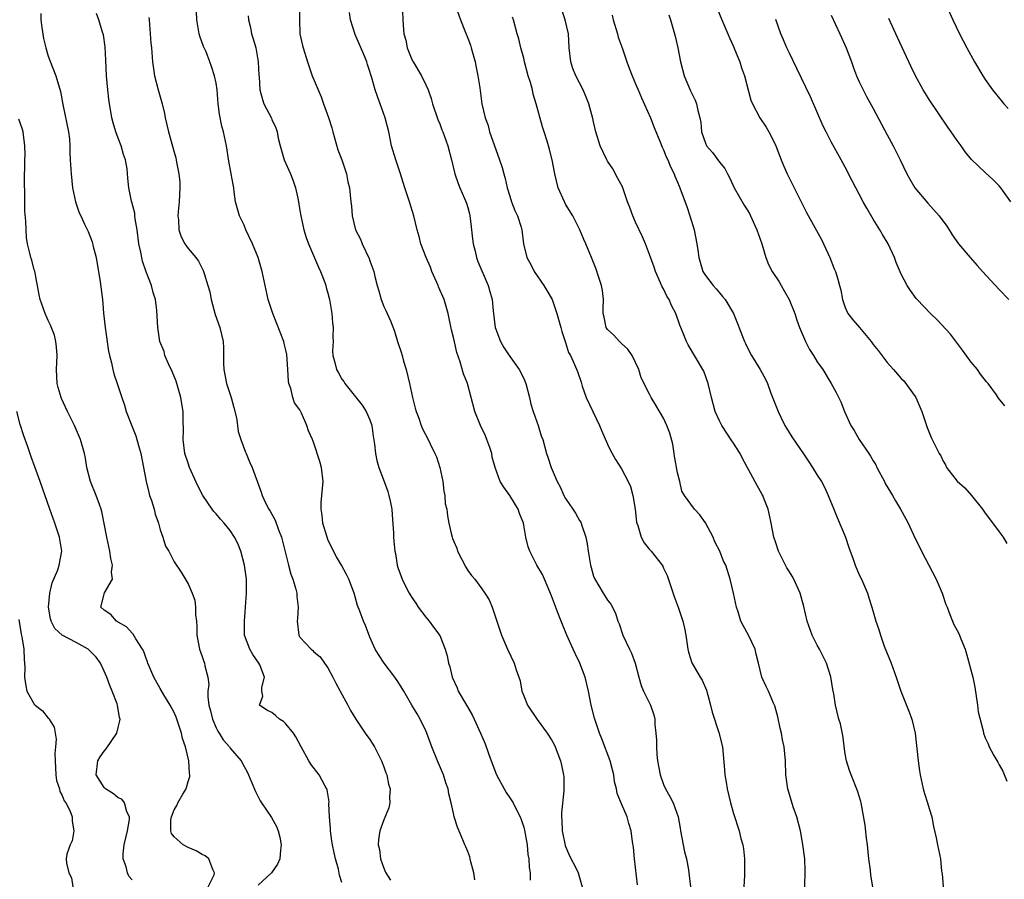
# Model space of a CAD drawing. Units: inches. Extents: x 2526000 to 2529000, y 1545000 to 1548000.
# Drawn here: x 2526217 to 2526358, y 1545248 to 1545371 of the extents above; entities that cross this region are included whole.
import ezdxf

# ---------------------------------------------------------------- set-up
doc = ezdxf.new("R2010")
doc.units = ezdxf.units.IN
doc.header["$MEASUREMENT"] = 0
doc.layers.add('LD25261545_2ft', color=55, linetype='Continuous')

msp = doc.modelspace()

# ---------------------------------------------------------------- linework, layer by layer
at = {"layer": 'LD25261545_2ft'}
for points, elevation in [([(2526256.94, 1545373), (2526256.93, 1545371), (2526256.99, 1545369), (2526257.35, 1545367.35), (2526257.44, 1545367), (2526258.07, 1545365), (2526258.32, 1545364.32), (2526258.75, 1545363), (2526260.01, 1545360.01), (2526260.39, 1545359), (2526261.06, 1545357.06), (2526261.56, 1545355.56), (2526261.69, 1545355), (2526262.43, 1545352.43), (2526262.97, 1545351), (2526263.65, 1545349), (2526263.85, 1545347.85), (2526264.08, 1545347), (2526264.29, 1545345), (2526264.38, 1545344.38), (2526264.49, 1545343), (2526264.95, 1545341), (2526265.64, 1545339.64), (2526265.89, 1545339), (2526266.89, 1545336.89), (2526267, 1545336.55), (2526267.42, 1545335.42), (2526267.56, 1545335), (2526267.71, 1545334.29), (2526268.04, 1545333), (2526268.26, 1545332.26), (2526268.6, 1545331), (2526269, 1545330.03), (2526269.34, 1545329.34), (2526269.48, 1545329), (2526269.95, 1545327.95), (2526270.5, 1545326.5), (2526270.94, 1545325), (2526271.49, 1545323.49), (2526271.6, 1545323), (2526271.81, 1545322.19), (2526272.18, 1545321), (2526272.66, 1545319), (2526273.09, 1545317), (2526273.47, 1545315.47), (2526273.61, 1545315), (2526273.98, 1545314.02), (2526274.33, 1545313), (2526274.53, 1545312.53), (2526275.33, 1545311), (2526275.62, 1545310.38), (2526276.31, 1545309), (2526276.51, 1545308.51), (2526277, 1545307), (2526277.42, 1545305), (2526277.58, 1545303.58), (2526277.73, 1545303), (2526277.78, 1545301.78), (2526278, 1545301), (2526278.08, 1545300.08), (2526278.29, 1545299), (2526278.67, 1545297.33), (2526278.76, 1545297), (2526278.84, 1545296.84), (2526279, 1545296.38), (2526279.42, 1545295.42), (2526279.53, 1545295), (2526280.71, 1545292.71), (2526281, 1545292.24), (2526281.53, 1545291.53), (2526282, 1545291), (2526283, 1545289.64), (2526283.46, 1545289), (2526284.04, 1545288.04), (2526284.48, 1545287), (2526285.18, 1545285), (2526285.83, 1545283), (2526286.67, 1545281), (2526287.66, 1545279), (2526287.94, 1545278.06), (2526288.32, 1545277), (2526288.48, 1545276.48), (2526288.74, 1545275), (2526289, 1545274.32), (2526289.54, 1545273), (2526290.92, 1545270.92), (2526292.36, 1545269), (2526293, 1545268.02), (2526293.34, 1545267.34), (2526293.49, 1545267), (2526294.25, 1545265), (2526294.4, 1545264.4), (2526294.69, 1545263), (2526294.72, 1545262.72), (2526294.72, 1545260.72), (2526294.43, 1545257.57), (2526294.42, 1545257), (2526294.47, 1545256.47), (2526294.5, 1545255), (2526294.92, 1545252.92), (2526295.51, 1545251.51), (2526296.59, 1545249.41), (2526296.79, 1545249), (2526297.36, 1545247)], 8110), ([(2526271.61, 1545373), (2526271.75, 1545370.25), (2526271.85, 1545369), (2526272.12, 1545368.12), (2526272.35, 1545367), (2526273, 1545365.36), (2526273.18, 1545365), (2526274.36, 1545363), (2526275, 1545361.73), (2526275.33, 1545361), (2526275.78, 1545359.78), (2526275.98, 1545359), (2526276.74, 1545356.74), (2526277, 1545356.12), (2526277.29, 1545355.29), (2526277.42, 1545355), (2526277.69, 1545354.31), (2526278.14, 1545353), (2526278.67, 1545351), (2526279.16, 1545349), (2526279.63, 1545347.63), (2526279.87, 1545347), (2526280.55, 1545345.45), (2526280.81, 1545344.81), (2526281, 1545344.18), (2526281.25, 1545343.25), (2526281.3, 1545343), (2526281.33, 1545342.67), (2526281.55, 1545341), (2526281.69, 1545339.69), (2526281.78, 1545339), (2526282.08, 1545337.92), (2526282.26, 1545337), (2526282.45, 1545336.45), (2526283.93, 1545333), (2526284.18, 1545332.18), (2526284.47, 1545331), (2526284.63, 1545329.37), (2526284.92, 1545327), (2526285, 1545326.76), (2526285.68, 1545325), (2526286.16, 1545324.16), (2526286.92, 1545323), (2526288.35, 1545321), (2526289, 1545319.71), (2526289.31, 1545319), (2526289.83, 1545317), (2526290.04, 1545316.04), (2526290.37, 1545315), (2526291.06, 1545313), (2526291.51, 1545311.51), (2526291.73, 1545311), (2526292.27, 1545309), (2526292.47, 1545308.47), (2526292.91, 1545307), (2526293.78, 1545305), (2526294.22, 1545304.22), (2526294.73, 1545303), (2526295, 1545302.53), (2526296.02, 1545301), (2526296.43, 1545300.43), (2526297, 1545299.42), (2526297.17, 1545299.17), (2526297.23, 1545299), (2526297.31, 1545298.69), (2526297.88, 1545297), (2526298.07, 1545296.07), (2526298.23, 1545295), (2526298.58, 1545293), (2526298.66, 1545292.66), (2526299, 1545291.45), (2526299.12, 1545291.12), (2526300.38, 1545289), (2526300.63, 1545288.63), (2526301, 1545287.99), (2526301.45, 1545287.45), (2526302.15, 1545286.15), (2526302.48, 1545285), (2526302.64, 1545284.64), (2526303.16, 1545283), (2526304.14, 1545281), (2526304.44, 1545280.44), (2526304.95, 1545279), (2526305.46, 1545277), (2526305.81, 1545275.81), (2526306.15, 1545275), (2526307.12, 1545273), (2526307.61, 1545271.61), (2526307.76, 1545271), (2526307.76, 1545270.24), (2526307.91, 1545269), (2526307.99, 1545267.99), (2526307.98, 1545267), (2526308.05, 1545265.95), (2526308.15, 1545265), (2526308.5, 1545263), (2526309, 1545261.62), (2526309.28, 1545261), (2526309.92, 1545259.92), (2526310.4, 1545259), (2526311.1, 1545257), (2526311.4, 1545255.4), (2526311.44, 1545255), (2526311.81, 1545253), (2526312.01, 1545252.01), (2526312.27, 1545251), (2526312.57, 1545249.43), (2526312.64, 1545249), (2526312.84, 1545247)], 8114), ([(2526279.26, 1545373), (2526279.96, 1545371), (2526280.57, 1545369.43), (2526281, 1545368.39), (2526281.38, 1545367.38), (2526281.49, 1545367), (2526282.06, 1545365), (2526282.2, 1545364.2), (2526282.46, 1545363), (2526282.71, 1545361.29), (2526283, 1545359), (2526283.47, 1545357), (2526283.9, 1545355.9), (2526284.1, 1545355), (2526285, 1545352.45), (2526285.56, 1545351), (2526285.9, 1545349.9), (2526286.14, 1545349), (2526286.34, 1545348.34), (2526286.62, 1545347), (2526287, 1545345.81), (2526287.28, 1545345), (2526287.74, 1545343.74), (2526288.11, 1545343), (2526288.64, 1545341.36), (2526288.72, 1545341), (2526288.98, 1545339), (2526289.45, 1545337), (2526290, 1545336), (2526290.51, 1545335), (2526291.88, 1545333), (2526292.29, 1545332.29), (2526293.06, 1545331), (2526293.76, 1545329), (2526294.02, 1545328.02), (2526294.32, 1545327), (2526294.45, 1545326.45), (2526295, 1545324.86), (2526295.42, 1545323.42), (2526295.68, 1545323), (2526296.27, 1545321.73), (2526296.7, 1545320.7), (2526297.21, 1545319.21), (2526297.38, 1545318.62), (2526297.95, 1545317), (2526299.86, 1545313), (2526300.17, 1545312.17), (2526301, 1545310.31), (2526301.42, 1545309.42), (2526301.67, 1545309), (2526302.14, 1545308.14), (2526303, 1545306.81), (2526303.94, 1545305), (2526304.28, 1545304.28), (2526304.59, 1545303), (2526304.94, 1545301), (2526305.15, 1545299.15), (2526305.19, 1545299), (2526305.32, 1545298.68), (2526305.81, 1545297), (2526306.22, 1545296.22), (2526307, 1545295.26), (2526307.24, 1545295), (2526308.81, 1545293), (2526308.88, 1545292.88), (2526309, 1545292.59), (2526309.52, 1545291.52), (2526310.52, 1545288.52), (2526311.1, 1545287), (2526311.77, 1545285), (2526311.99, 1545283.99), (2526312.17, 1545283), (2526312.47, 1545281), (2526312.57, 1545280.57), (2526313.06, 1545279.06), (2526314.26, 1545277), (2526314.55, 1545276.55), (2526315.14, 1545275.14), (2526315.71, 1545273), (2526315.96, 1545271.96), (2526316.92, 1545269.08), (2526317.43, 1545267), (2526317.71, 1545263.71), (2526317.75, 1545263), (2526317.95, 1545261.95), (2526318.1, 1545261), (2526318.58, 1545259), (2526319, 1545257.47), (2526319.8, 1545255), (2526320.07, 1545253.93), (2526320.33, 1545253), (2526320.42, 1545252.42), (2526320.6, 1545251), (2526320.6, 1545248.6), (2526320.5, 1545247)], 8116), ([(2526338.95, 1545247), (2526338.66, 1545248.66), (2526338.61, 1545249.39), (2526338.37, 1545251), (2526338.17, 1545253), (2526338.02, 1545253.98), (2526337.83, 1545255.83), (2526337.25, 1545259), (2526337.21, 1545259.21), (2526336.75, 1545260.75), (2526335.84, 1545263), (2526335.62, 1545263.62), (2526335.18, 1545265), (2526335, 1545266.03), (2526334.66, 1545268.66), (2526334.31, 1545270.31), (2526334.09, 1545271), (2526333.61, 1545273), (2526333.38, 1545274.62), (2526333.23, 1545275.23), (2526332.94, 1545277.06), (2526332.31, 1545279), (2526331.86, 1545279.86), (2526331.31, 1545281), (2526331, 1545281.58), (2526330.28, 1545283), (2526329.56, 1545285), (2526329.08, 1545287.08), (2526328.56, 1545289), (2526327.66, 1545291), (2526327.42, 1545291.42), (2526327, 1545292.07), (2526326.65, 1545292.65), (2526325.97, 1545293.97), (2526325.47, 1545295), (2526325, 1545296.36), (2526324.8, 1545297), (2526324.39, 1545299), (2526324.17, 1545300.17), (2526323.95, 1545301), (2526323.29, 1545302.71), (2526323.2, 1545303), (2526323.13, 1545303.13), (2526322.39, 1545304.39), (2526320.29, 1545308.29), (2526319.95, 1545309), (2526319, 1545310.47), (2526318.78, 1545310.78), (2526317.32, 1545313), (2526317, 1545313.67), (2526316.41, 1545315), (2526315.87, 1545317), (2526315.39, 1545319), (2526314.75, 1545320.75), (2526314.63, 1545321), (2526312.54, 1545324.54), (2526312.28, 1545325), (2526311.79, 1545326.21), (2526311.32, 1545327.32), (2526310.75, 1545329), (2526310.16, 1545330.16), (2526309.82, 1545331), (2526309.49, 1545331.49), (2526309, 1545332.54), (2526308.83, 1545332.83), (2526308.58, 1545333.42), (2526307.85, 1545335), (2526307.64, 1545335.64), (2526307, 1545337.45), (2526306.41, 1545339), (2526305.98, 1545339.98), (2526305, 1545342.06), (2526304.59, 1545343), (2526304.19, 1545344.19), (2526303.87, 1545345), (2526303.12, 1545347.12), (2526302.44, 1545348.44), (2526301.73, 1545349.73), (2526301, 1545350.78), (2526300.87, 1545351), (2526299.92, 1545353), (2526299.34, 1545355), (2526299, 1545356.43), (2526298.9, 1545356.9), (2526298.32, 1545359), (2526297.95, 1545359.95), (2526297.5, 1545361), (2526296.46, 1545363), (2526296.05, 1545364.05), (2526295.73, 1545365), (2526295.52, 1545367), (2526295.39, 1545369), (2526294.93, 1545371), (2526294.47, 1545372.47)], 8120), ([(2526316.66, 1545372.66), (2526317.32, 1545371), (2526318.2, 1545369), (2526318.43, 1545368.43), (2526319, 1545367.22), (2526319.17, 1545366.83), (2526319.9, 1545365), (2526320.15, 1545364.15), (2526320.58, 1545363), (2526321.51, 1545359.51), (2526321.71, 1545359), (2526322.76, 1545357), (2526323.67, 1545355.67), (2526324.06, 1545355), (2526325, 1545353.16), (2526325.07, 1545353), (2526325.82, 1545351), (2526326.16, 1545350.16), (2526326.67, 1545349), (2526327.69, 1545347), (2526328.68, 1545345), (2526329, 1545344.33), (2526329.45, 1545343.45), (2526331.58, 1545339.58), (2526331.87, 1545339), (2526332.8, 1545337), (2526333.41, 1545335.41), (2526333.59, 1545335), (2526333.91, 1545333.91), (2526334.19, 1545333), (2526334.35, 1545332.35), (2526334.59, 1545331), (2526335, 1545329.88), (2526335.36, 1545329), (2526336.1, 1545328.1), (2526337.02, 1545327.02), (2526338.7, 1545325), (2526339, 1545324.59), (2526339.7, 1545323.7), (2526341, 1545322), (2526341.91, 1545321), (2526343, 1545319.73), (2526343.36, 1545319.36), (2526345, 1545317.14), (2526345.08, 1545317), (2526345.68, 1545315.68), (2526345.96, 1545315), (2526346.71, 1545312.71), (2526347.29, 1545311.29), (2526347.45, 1545311), (2526348.45, 1545309), (2526348.66, 1545308.66), (2526349, 1545307.91), (2526349.35, 1545307.35), (2526349.5, 1545307), (2526351, 1545305.03), (2526352.09, 1545304.09), (2526353.03, 1545303), (2526354.61, 1545301), (2526355, 1545300.44), (2526355.65, 1545299.65), (2526357, 1545297.77), (2526357.57, 1545297), (2526358.1, 1545296.1)], 8126), ([(2526349.47, 1545373), (2526350.36, 1545371), (2526351.33, 1545369), (2526352.37, 1545367), (2526353.47, 1545365), (2526354.67, 1545363), (2526355, 1545362.5), (2526356.04, 1545361), (2526356.47, 1545360.47), (2526357.68, 1545359), (2526358.32, 1545358.32)], 8134), ([(2526219.93, 1545371.93), (2526219.95, 1545371), (2526220.07, 1545369.93), (2526220.34, 1545368.34), (2526220.63, 1545367), (2526221, 1545365.82), (2526221.21, 1545365.21), (2526222.1, 1545363), (2526222.76, 1545360.76), (2526223.1, 1545358.9), (2526223.88, 1545355), (2526224.03, 1545353.97), (2526224.1, 1545353), (2526224.07, 1545352.08), (2526224.15, 1545351), (2526224.26, 1545349), (2526224.47, 1545347), (2526224.88, 1545345), (2526225.43, 1545343.43), (2526225.64, 1545343), (2526226.19, 1545341.81), (2526226.72, 1545340.72), (2526227.27, 1545339.27), (2526227.42, 1545338.58), (2526227.83, 1545337), (2526228.44, 1545333.56), (2526228.75, 1545331), (2526228.92, 1545329.08), (2526229.16, 1545327), (2526229.62, 1545323.62), (2526229.77, 1545323), (2526230.06, 1545321.94), (2526230.23, 1545321), (2526230.37, 1545320.37), (2526230.85, 1545319), (2526231.5, 1545317), (2526231.89, 1545315.89), (2526232.15, 1545315), (2526232.84, 1545313.16), (2526233.52, 1545311.52), (2526233.9, 1545310.11), (2526234.23, 1545309), (2526234.63, 1545307), (2526234.98, 1545305), (2526235.39, 1545303.39), (2526235.5, 1545303), (2526235.75, 1545302.25), (2526236.15, 1545301), (2526236.29, 1545300.29), (2526236.76, 1545299), (2526237, 1545298.05), (2526237.37, 1545297), (2526237.75, 1545295.75), (2526238.25, 1545295), (2526239, 1545293.49), (2526240.01, 1545292.01), (2526241, 1545290.35), (2526241.58, 1545289), (2526241.98, 1545287.98), (2526242.06, 1545287), (2526242.05, 1545285.95), (2526242.19, 1545285), (2526242.26, 1545284.26), (2526242.26, 1545283), (2526242.62, 1545281), (2526243, 1545279.95), (2526243.24, 1545279.24), (2526243.34, 1545279), (2526243.41, 1545278.59), (2526243.82, 1545277), (2526243.95, 1545275.95), (2526243.84, 1545275), (2526243.82, 1545274.18), (2526243.98, 1545273), (2526244.19, 1545272.19), (2526244.47, 1545271), (2526245, 1545269.76), (2526245.25, 1545269.25), (2526245.42, 1545269), (2526246.01, 1545268.01), (2526246.91, 1545267), (2526247, 1545266.85), (2526248.59, 1545265), (2526249, 1545264.2), (2526249.43, 1545263.43), (2526249.64, 1545263), (2526250.12, 1545261.88), (2526250.63, 1545260.63), (2526251.32, 1545259.32), (2526251.51, 1545259), (2526252.91, 1545256.91), (2526253.63, 1545255.63), (2526253.86, 1545255), (2526254.11, 1545254.11), (2526254.33, 1545253), (2526254.23, 1545252.23), (2526254.12, 1545251), (2526253.77, 1545250.23), (2526252.91, 1545249), (2526251, 1545247.24)], 8100), ([(2526263, 1545247.62), (2526262.66, 1545248.66), (2526262.49, 1545249.51), (2526262.08, 1545251), (2526261.88, 1545251.88), (2526261.65, 1545253), (2526261.58, 1545253.58), (2526261.35, 1545255), (2526261.35, 1545255.35), (2526261.21, 1545257), (2526261.15, 1545258.85), (2526261.16, 1545259.16), (2526260.88, 1545260.88), (2526260.84, 1545261), (2526260.6, 1545261.4), (2526259.74, 1545263), (2526258.54, 1545264.54), (2526258.25, 1545265), (2526257.17, 1545267), (2526256.43, 1545268.43), (2526256.06, 1545269), (2526255, 1545270.3), (2526254.65, 1545270.65), (2526254.09, 1545271), (2526253.52, 1545271.52), (2526253, 1545271.95), (2526252.28, 1545272.28), (2526251.19, 1545273), (2526251.71, 1545274.29), (2526251.55, 1545275), (2526251.53, 1545275.53), (2526251.91, 1545277), (2526251.24, 1545278.76), (2526251.13, 1545279), (2526250.24, 1545280.24), (2526249.81, 1545281), (2526249.09, 1545283), (2526249.06, 1545285), (2526249.23, 1545287), (2526249.36, 1545289), (2526249.35, 1545289.35), (2526249.34, 1545291), (2526249.05, 1545293), (2526248.53, 1545295), (2526248.11, 1545296.11), (2526247.66, 1545297), (2526247, 1545297.98), (2526246.16, 1545299), (2526245.61, 1545299.61), (2526245, 1545300.37), (2526244.69, 1545300.69), (2526244.44, 1545301), (2526243.1, 1545303), (2526242.37, 1545304.37), (2526241.22, 1545307), (2526241, 1545307.59), (2526240.54, 1545309), (2526240.28, 1545311), (2526240.32, 1545312.32), (2526240.29, 1545313.71), (2526240.28, 1545315), (2526240.08, 1545316.08), (2526239.96, 1545317), (2526239.31, 1545319.31), (2526238.72, 1545320.72), (2526238.21, 1545321.79), (2526237.69, 1545323), (2526237.56, 1545323.56), (2526236.98, 1545325), (2526236.66, 1545327), (2526236.55, 1545329.45), (2526236.35, 1545331), (2526236.01, 1545332.01), (2526235.78, 1545333), (2526235, 1545334.97), (2526234.49, 1545336.49), (2526234.36, 1545337), (2526234.23, 1545337.77), (2526233.97, 1545339), (2526233.71, 1545341), (2526233.43, 1545342.57), (2526233.39, 1545343), (2526233.38, 1545343.38), (2526232.96, 1545344.96), (2526232.9, 1545345.1), (2526232.52, 1545347), (2526232.38, 1545348.38), (2526232.28, 1545349.73), (2526232.05, 1545351), (2526231.77, 1545351.77), (2526231.44, 1545353), (2526231, 1545354.11), (2526230.68, 1545355), (2526230.3, 1545356.3), (2526230.11, 1545357), (2526229.93, 1545357.93), (2526229.76, 1545359), (2526229.66, 1545359.66), (2526229.51, 1545361), (2526229.31, 1545363), (2526229.24, 1545365.24), (2526229.15, 1545367.15), (2526228.88, 1545368.88), (2526228.74, 1545369.26), (2526228.22, 1545371), (2526227.91, 1545371.91)], 8102), ([(2526235.37, 1545371.37), (2526235.42, 1545371), (2526235.59, 1545369), (2526235.68, 1545367.68), (2526235.76, 1545367), (2526235.93, 1545365), (2526236.21, 1545363), (2526236.7, 1545361), (2526237.27, 1545359), (2526237.61, 1545357.61), (2526237.73, 1545357), (2526238.2, 1545355), (2526239, 1545352.11), (2526239.26, 1545351.26), (2526239.31, 1545351), (2526239.36, 1545350.64), (2526239.69, 1545349), (2526239.8, 1545347.8), (2526239.82, 1545347), (2526239.7, 1545345), (2526239.56, 1545343.56), (2526239.53, 1545343), (2526239.61, 1545342.39), (2526239.68, 1545341), (2526240, 1545340), (2526240.53, 1545339), (2526241, 1545338.33), (2526242.11, 1545337), (2526242.49, 1545336.49), (2526243, 1545335.43), (2526243.16, 1545335.16), (2526243.22, 1545335), (2526243.28, 1545334.72), (2526243.84, 1545333), (2526244.11, 1545332.11), (2526244.29, 1545331), (2526244.88, 1545328.88), (2526245.53, 1545327), (2526246.01, 1545325), (2526246.06, 1545324.06), (2526246.08, 1545323), (2526246.08, 1545321.92), (2526246.11, 1545321), (2526246.48, 1545319), (2526247.15, 1545317), (2526247.55, 1545315.55), (2526247.9, 1545314.1), (2526248.08, 1545313), (2526248.15, 1545312.15), (2526248.52, 1545311), (2526249.19, 1545309.19), (2526249.29, 1545309), (2526249.78, 1545307.78), (2526250.18, 1545307), (2526251.44, 1545303.44), (2526251.57, 1545303), (2526252.07, 1545301.93), (2526252.56, 1545301), (2526252.74, 1545300.74), (2526253.43, 1545299.43), (2526253.93, 1545298.07), (2526254.35, 1545297), (2526255.35, 1545293), (2526255.71, 1545291.71), (2526255.99, 1545291), (2526256.42, 1545289.58), (2526256.55, 1545289), (2526256.55, 1545288.55), (2526256.72, 1545287), (2526256.63, 1545285.37), (2526256.58, 1545285), (2526256.82, 1545283), (2526257, 1545282.73), (2526258.58, 1545281), (2526258.82, 1545280.82), (2526259, 1545280.63), (2526259.88, 1545279.88), (2526260.53, 1545279), (2526261, 1545278.33), (2526261.69, 1545277), (2526262.12, 1545276.12), (2526262.76, 1545275), (2526263.85, 1545273), (2526264.23, 1545272.23), (2526265, 1545270.96), (2526266.31, 1545269), (2526267, 1545268.08), (2526267.67, 1545267), (2526268.66, 1545265), (2526269, 1545264.14), (2526269.3, 1545263.3), (2526269.42, 1545263), (2526269.68, 1545261.68), (2526269.89, 1545261), (2526269.81, 1545259.81), (2526269.85, 1545259), (2526269.7, 1545258.3), (2526269, 1545256.59), (2526268.41, 1545255), (2526268.22, 1545253.78), (2526268.19, 1545253), (2526268.36, 1545252.36), (2526268.53, 1545251), (2526269, 1545249.66), (2526269.21, 1545249.21), (2526269.28, 1545249), (2526269.96, 1545247.96)], 8104), ([(2526281.99, 1545247.99), (2526281.87, 1545249), (2526281.43, 1545250.57), (2526281.36, 1545251), (2526281.29, 1545251.29), (2526281, 1545252.03), (2526280.71, 1545252.71), (2526280.57, 1545253), (2526280.29, 1545253.71), (2526279.52, 1545255.52), (2526279.07, 1545257), (2526279, 1545257.29), (2526278.64, 1545259), (2526278.31, 1545260.31), (2526278.22, 1545261), (2526277.88, 1545261.88), (2526277.54, 1545263), (2526276.68, 1545265), (2526275.88, 1545267), (2526275.14, 1545269), (2526275, 1545269.32), (2526274.17, 1545271), (2526273.74, 1545271.74), (2526273.02, 1545273), (2526271.85, 1545275), (2526271, 1545276.36), (2526270.57, 1545277), (2526269.03, 1545279), (2526268.24, 1545280.24), (2526267.78, 1545281), (2526267, 1545282.69), (2526266.37, 1545284.37), (2526266.08, 1545285), (2526265.57, 1545286.43), (2526265.25, 1545287.25), (2526264.77, 1545289), (2526264.01, 1545291), (2526263.66, 1545291.66), (2526262.92, 1545293), (2526262.21, 1545294.21), (2526261.8, 1545295), (2526261, 1545296.69), (2526260.87, 1545297), (2526260.28, 1545299), (2526260.18, 1545300.18), (2526260.02, 1545301), (2526260.03, 1545301.97), (2526260.15, 1545303), (2526260.32, 1545305), (2526260.07, 1545307), (2526259.84, 1545307.84), (2526259, 1545310.44), (2526258.78, 1545311), (2526258.22, 1545312.22), (2526257.99, 1545313), (2526257.23, 1545314.77), (2526257, 1545315.23), (2526256.23, 1545316.23), (2526255.98, 1545317), (2526255.7, 1545318.3), (2526255.42, 1545319), (2526255.34, 1545319.34), (2526255.27, 1545321), (2526255.14, 1545323.14), (2526255, 1545323.79), (2526254.74, 1545324.74), (2526254.68, 1545325), (2526253.14, 1545329), (2526252.47, 1545331), (2526252, 1545333), (2526251.59, 1545335), (2526251.02, 1545337), (2526250.2, 1545339), (2526249.28, 1545341), (2526249, 1545341.65), (2526248.34, 1545343), (2526247.78, 1545345), (2526247.59, 1545346.41), (2526247.52, 1545347), (2526247.45, 1545347.45), (2526247.17, 1545349), (2526246.81, 1545350.81), (2526246.47, 1545353), (2526246.06, 1545355), (2526245.83, 1545355.83), (2526245.51, 1545357.51), (2526245.32, 1545359), (2526245.14, 1545361), (2526245, 1545361.95), (2526244.78, 1545363), (2526244.33, 1545364.33), (2526244.13, 1545365), (2526243.57, 1545366.43), (2526243.22, 1545367.22), (2526242.67, 1545368.67), (2526242.59, 1545369), (2526242.23, 1545371), (2526242.21, 1545372.21)], 8106), ([(2526249.6, 1545371.6), (2526249.63, 1545371), (2526249.94, 1545369.94), (2526250.09, 1545369), (2526250.32, 1545368.32), (2526250.67, 1545367), (2526251.04, 1545365), (2526251.11, 1545363.11), (2526251.15, 1545362.85), (2526251.24, 1545361), (2526251.62, 1545359.62), (2526251.85, 1545359), (2526252.94, 1545356.94), (2526253, 1545356.78), (2526253.56, 1545355.56), (2526253.73, 1545355), (2526253.89, 1545354.11), (2526254.15, 1545353), (2526254.35, 1545352.35), (2526254.72, 1545351), (2526255.63, 1545349), (2526256.01, 1545348.01), (2526256.37, 1545347), (2526256.73, 1545345.27), (2526257, 1545343.76), (2526257.12, 1545343), (2526257.56, 1545341), (2526257.9, 1545339.9), (2526258.21, 1545339), (2526259.64, 1545335.64), (2526259.93, 1545335), (2526260.54, 1545333.46), (2526260.7, 1545333), (2526260.75, 1545332.75), (2526261, 1545331.91), (2526261.24, 1545331), (2526261.57, 1545329), (2526261.67, 1545327.67), (2526261.74, 1545327), (2526261.68, 1545325.68), (2526261.73, 1545325), (2526261.65, 1545323.65), (2526261.72, 1545323), (2526262.01, 1545321.99), (2526262.23, 1545321), (2526262.53, 1545320.53), (2526263, 1545319.64), (2526263.27, 1545319.27), (2526263.42, 1545319), (2526265.88, 1545315.88), (2526266.45, 1545315), (2526267, 1545313.82), (2526267.26, 1545313), (2526267.47, 1545311.47), (2526267.66, 1545310.34), (2526267.79, 1545309), (2526267.98, 1545307.98), (2526268.28, 1545307), (2526269.03, 1545305), (2526269.56, 1545303.56), (2526269.73, 1545303), (2526269.97, 1545301.97), (2526270.12, 1545301), (2526270.2, 1545300.2), (2526270.37, 1545297.63), (2526270.4, 1545297), (2526270.44, 1545296.44), (2526270.58, 1545295), (2526270.66, 1545294.66), (2526270.91, 1545293), (2526271, 1545292.68), (2526271.61, 1545291), (2526272.18, 1545289.82), (2526272.62, 1545289), (2526272.78, 1545288.78), (2526273, 1545288.39), (2526273.58, 1545287.58), (2526273.93, 1545287), (2526275, 1545285.56), (2526275.46, 1545285), (2526276.12, 1545284.12), (2526277, 1545282.96), (2526277.78, 1545281), (2526278.06, 1545280.06), (2526278.26, 1545279), (2526278.45, 1545278.45), (2526278.78, 1545277), (2526279.47, 1545275.47), (2526279.65, 1545275), (2526280.84, 1545273), (2526281.62, 1545271.62), (2526281.94, 1545271), (2526282.84, 1545269), (2526283.47, 1545267.47), (2526283.95, 1545266.05), (2526284.34, 1545265), (2526285.11, 1545263), (2526286.2, 1545261), (2526286.5, 1545260.5), (2526287, 1545259.74), (2526287.32, 1545259.32), (2526287.49, 1545259), (2526287.91, 1545258.09), (2526288.49, 1545257), (2526288.63, 1545256.63), (2526289, 1545255.51), (2526289.11, 1545255.11), (2526289.48, 1545253), (2526289.61, 1545251.61), (2526289.74, 1545251), (2526289.78, 1545249.78), (2526289.93, 1545249), (2526289.95, 1545247.95)], 8108), ([(2526305.28, 1545247.28), (2526304.84, 1545251), (2526304.69, 1545252.69), (2526304.56, 1545253.44), (2526304.37, 1545255), (2526304.05, 1545256.05), (2526303.78, 1545257), (2526303, 1545258.88), (2526302.35, 1545260.35), (2526302.27, 1545261), (2526302.01, 1545262.01), (2526301.88, 1545263), (2526301.71, 1545263.71), (2526301.36, 1545265), (2526300.18, 1545268.18), (2526299.85, 1545269), (2526299.12, 1545271.12), (2526298.66, 1545273), (2526298.28, 1545275), (2526297.79, 1545277), (2526297.03, 1545279), (2526296.36, 1545280.36), (2526296.09, 1545281), (2526295.18, 1545283), (2526294.53, 1545284.53), (2526293.97, 1545285.97), (2526293, 1545288.61), (2526291.96, 1545291), (2526291.69, 1545291.69), (2526290.9, 1545293), (2526289.86, 1545295), (2526289.64, 1545295.64), (2526289.3, 1545297), (2526288.95, 1545299), (2526288.41, 1545300.41), (2526288.21, 1545301), (2526287, 1545302.99), (2526286.15, 1545304.15), (2526285.65, 1545305), (2526284.93, 1545307), (2526284.48, 1545308.48), (2526284.42, 1545309), (2526284.15, 1545309.85), (2526283.74, 1545311), (2526283.52, 1545311.52), (2526282.82, 1545313), (2526282, 1545315), (2526280.94, 1545319), (2526280.39, 1545320.39), (2526279.91, 1545322.09), (2526279.43, 1545323.43), (2526279, 1545325.37), (2526278.67, 1545326.67), (2526278.21, 1545329), (2526277.63, 1545331), (2526276.81, 1545332.81), (2526276.75, 1545333), (2526276.57, 1545333.43), (2526275.88, 1545335), (2526275.65, 1545335.65), (2526275.06, 1545337), (2526274.31, 1545339), (2526274.05, 1545340.04), (2526273.78, 1545341), (2526273.31, 1545343), (2526272.67, 1545345), (2526271.99, 1545347), (2526271.76, 1545347.76), (2526271.37, 1545349), (2526270.69, 1545351), (2526270.09, 1545353), (2526269.69, 1545355), (2526269.21, 1545357), (2526268.48, 1545359), (2526268.07, 1545360.07), (2526267.76, 1545361), (2526267.29, 1545362.71), (2526267.14, 1545363.14), (2526267, 1545363.64), (2526266.65, 1545364.65), (2526266.56, 1545365), (2526266.28, 1545365.72), (2526265.5, 1545367.5), (2526265, 1545368.68), (2526264.9, 1545368.9), (2526264.23, 1545371), (2526264.08, 1545372.08)], 8112), ([(2526329.19, 1545247), (2526329.27, 1545249.27), (2526329.22, 1545251), (2526328.93, 1545253.07), (2526328.57, 1545255), (2526328.07, 1545257), (2526327.56, 1545258.44), (2526326.78, 1545261), (2526326.51, 1545263), (2526326.43, 1545265), (2526326.25, 1545267), (2526326.02, 1545268.02), (2526325.87, 1545269), (2526325.69, 1545269.69), (2526325.33, 1545271.33), (2526324.91, 1545272.91), (2526324.73, 1545273.27), (2526324, 1545275), (2526323.67, 1545275.67), (2526323.07, 1545277), (2526322.57, 1545279), (2526322.27, 1545280.27), (2526322.11, 1545281), (2526321.16, 1545283), (2526320.37, 1545284.37), (2526320.08, 1545285), (2526319.67, 1545286.33), (2526319.44, 1545287), (2526319.03, 1545289), (2526318.54, 1545291), (2526317.89, 1545293), (2526317.6, 1545293.6), (2526317.04, 1545295), (2526316.36, 1545296.36), (2526316.08, 1545297), (2526315, 1545299.07), (2526314.21, 1545300.21), (2526313.43, 1545301), (2526311.99, 1545303), (2526311.61, 1545303.61), (2526311.34, 1545305), (2526311, 1545306.24), (2526310.59, 1545308.59), (2526310.51, 1545309), (2526310.31, 1545310.31), (2526309.88, 1545311.88), (2526309.46, 1545313), (2526309, 1545314.03), (2526307.92, 1545315.92), (2526307.24, 1545317), (2526307, 1545317.49), (2526305.8, 1545319.8), (2526305.46, 1545321), (2526304.51, 1545323), (2526303.89, 1545323.89), (2526303, 1545324.7), (2526302.87, 1545324.87), (2526302.71, 1545325), (2526301.91, 1545325.91), (2526301, 1545326.72), (2526300.81, 1545327), (2526300.49, 1545328.49), (2526300.37, 1545329), (2526300.35, 1545329.65), (2526300.4, 1545331), (2526300.28, 1545332.28), (2526300.15, 1545333), (2526299.7, 1545334.3), (2526299.36, 1545335.36), (2526298.8, 1545336.8), (2526298.69, 1545337), (2526297.9, 1545339), (2526297.6, 1545339.6), (2526297.04, 1545341), (2526296.02, 1545343), (2526295, 1545344.66), (2526294.82, 1545345), (2526293.94, 1545347), (2526293.46, 1545349), (2526293.06, 1545351), (2526292.66, 1545352.66), (2526292.34, 1545353.66), (2526291.94, 1545355), (2526291.7, 1545355.7), (2526290.79, 1545359), (2526290.37, 1545360.37), (2526290.24, 1545361), (2526289.96, 1545362.04), (2526289.66, 1545363), (2526289.12, 1545365), (2526289, 1545365.52), (2526288.6, 1545367), (2526288.3, 1545368.3), (2526288.08, 1545369), (2526287.52, 1545371), (2526287.39, 1545371.39)], 8118), ([(2526301.67, 1545371.67), (2526301.79, 1545371), (2526302.4, 1545369), (2526302.52, 1545368.52), (2526303.09, 1545367), (2526303.77, 1545365), (2526304.11, 1545364.11), (2526304.51, 1545363), (2526305, 1545361.88), (2526305.36, 1545361), (2526305.85, 1545359.85), (2526307.12, 1545357), (2526307.64, 1545355.64), (2526308.57, 1545353.43), (2526308.81, 1545352.81), (2526309, 1545352.41), (2526309.4, 1545351.4), (2526309.61, 1545351), (2526310, 1545350), (2526310.52, 1545349), (2526310.64, 1545348.64), (2526311, 1545347.79), (2526311.22, 1545347.22), (2526311.33, 1545347), (2526311.54, 1545346.46), (2526312.34, 1545344.34), (2526312.78, 1545343), (2526313.37, 1545341), (2526313.78, 1545339), (2526313.92, 1545338.08), (2526314.05, 1545337), (2526314.63, 1545335), (2526315, 1545334.44), (2526316.11, 1545333), (2526316.54, 1545332.54), (2526317, 1545331.97), (2526317.46, 1545331.46), (2526317.8, 1545331), (2526318.99, 1545329), (2526319.59, 1545327.59), (2526320.29, 1545325.71), (2526320.58, 1545325), (2526320.72, 1545324.72), (2526321, 1545324.11), (2526321.59, 1545323), (2526322.82, 1545321), (2526323.61, 1545319.61), (2526323.87, 1545319), (2526324.37, 1545317.63), (2526325.39, 1545315), (2526325.8, 1545314.2), (2526326.37, 1545313), (2526326.6, 1545312.6), (2526327.37, 1545311.37), (2526329, 1545308.94), (2526329.8, 1545307.8), (2526330.32, 1545307), (2526331, 1545305.9), (2526331.59, 1545305), (2526332.07, 1545304.07), (2526332.57, 1545303), (2526333.36, 1545301), (2526333.83, 1545299.83), (2526335.04, 1545297), (2526335.53, 1545295.53), (2526336.11, 1545293.89), (2526336.41, 1545293), (2526337, 1545291.65), (2526337.31, 1545291), (2526338.17, 1545289), (2526338.35, 1545288.35), (2526338.79, 1545287), (2526339.39, 1545285), (2526339.8, 1545283.8), (2526340.02, 1545283), (2526340.57, 1545281.43), (2526341.55, 1545279), (2526342.3, 1545277), (2526342.96, 1545275), (2526344.11, 1545272.11), (2526344.53, 1545271), (2526344.99, 1545269), (2526345.41, 1545265), (2526345.6, 1545263.6), (2526345.7, 1545263), (2526346.14, 1545261), (2526346.34, 1545260.34), (2526346.77, 1545259), (2526347, 1545258.2), (2526347.37, 1545257), (2526347.62, 1545255.62), (2526348.01, 1545253.99), (2526348.19, 1545253), (2526348.35, 1545252.35), (2526348.62, 1545251), (2526348.78, 1545249.22), (2526348.84, 1545248.84), (2526348.99, 1545247)], 8122), ([(2526309.75, 1545371.75), (2526310.01, 1545371), (2526310.69, 1545368.69), (2526311.06, 1545367), (2526311.44, 1545365), (2526311.95, 1545363), (2526312.86, 1545360.86), (2526313.51, 1545359.51), (2526313.73, 1545359), (2526313.93, 1545358.07), (2526314.2, 1545357), (2526314.32, 1545356.32), (2526314.44, 1545355), (2526315, 1545353.37), (2526315.17, 1545353), (2526316.02, 1545352.02), (2526317, 1545350.65), (2526317.76, 1545349.76), (2526318.13, 1545349), (2526318.45, 1545348.45), (2526319.09, 1545347), (2526320.52, 1545344.52), (2526321.3, 1545343.3), (2526321.46, 1545343), (2526322.37, 1545341), (2526323.04, 1545339), (2526323.63, 1545337), (2526324.02, 1545336.02), (2526324.53, 1545335), (2526325.52, 1545333.52), (2526325.81, 1545333), (2526326.26, 1545332.26), (2526326.96, 1545331), (2526327.76, 1545329), (2526328.06, 1545328.06), (2526328.47, 1545327), (2526329, 1545325.67), (2526329.3, 1545325), (2526329.88, 1545323.88), (2526330.46, 1545323), (2526331, 1545322.12), (2526331.81, 1545321), (2526333, 1545319), (2526333.7, 1545317.7), (2526334.36, 1545316.36), (2526334.91, 1545315), (2526335.8, 1545313), (2526336.27, 1545312.27), (2526336.98, 1545311), (2526338.36, 1545309), (2526338.61, 1545308.61), (2526339, 1545307.95), (2526339.36, 1545307.36), (2526339.53, 1545307), (2526340.59, 1545305), (2526340.71, 1545304.71), (2526341.46, 1545303.46), (2526341.76, 1545303), (2526342.19, 1545302.19), (2526342.91, 1545301), (2526343.66, 1545299.66), (2526344.01, 1545299), (2526345, 1545296.84), (2526345.63, 1545295.63), (2526345.88, 1545295), (2526347.98, 1545291), (2526348.87, 1545289), (2526349.4, 1545287.4), (2526349.55, 1545287), (2526349.93, 1545285.93), (2526350.53, 1545284.53), (2526351.24, 1545283.24), (2526351.34, 1545283), (2526351.54, 1545282.45), (2526352.16, 1545281), (2526352.35, 1545280.35), (2526353.23, 1545277), (2526353.55, 1545275.55), (2526353.93, 1545273), (2526354.02, 1545272.02), (2526354.71, 1545269.29), (2526354.75, 1545269), (2526355, 1545268.32), (2526355.43, 1545267.43), (2526355.59, 1545267), (2526356.24, 1545265.76), (2526356.81, 1545264.81), (2526357, 1545264.43), (2526357.52, 1545263.52), (2526358.09, 1545262.09)], 8124), ([(2526357.81, 1545315.81), (2526356.92, 1545316.92), (2526356.63, 1545317.37), (2526355.44, 1545319), (2526355.22, 1545319.22), (2526354.33, 1545320.33), (2526353.9, 1545321), (2526353, 1545322.05), (2526351.76, 1545323.76), (2526350.05, 1545326.05), (2526348.12, 1545328.12), (2526347.17, 1545329), (2526345.29, 1545331), (2526345.16, 1545331.16), (2526344.32, 1545332.32), (2526343.87, 1545333), (2526343, 1545334.66), (2526342.3, 1545336.3), (2526342.04, 1545337), (2526341.14, 1545339), (2526340.32, 1545340.32), (2526339.95, 1545341), (2526339, 1545342.51), (2526338.07, 1545344.07), (2526337.58, 1545345), (2526337, 1545346.09), (2526336.49, 1545347), (2526335.98, 1545347.98), (2526335, 1545349.93), (2526334.42, 1545351), (2526333, 1545353.55), (2526332.25, 1545355), (2526331.83, 1545355.83), (2526330.02, 1545360.02), (2526328.08, 1545364.08), (2526327, 1545366.27), (2526326.66, 1545367), (2526326.17, 1545368.17), (2526325.8, 1545369), (2526325.07, 1545371.07)], 8128), ([(2526333, 1545371.68), (2526334.23, 1545369), (2526335.12, 1545367), (2526335.87, 1545365), (2526336.16, 1545364.16), (2526336.62, 1545363), (2526337, 1545362.13), (2526337.55, 1545361), (2526338.04, 1545360.04), (2526339, 1545358.33), (2526341, 1545354.57), (2526341.86, 1545353), (2526342.24, 1545352.23), (2526342.87, 1545351), (2526343.79, 1545349), (2526344.23, 1545348.23), (2526344.97, 1545347), (2526346.8, 1545344.8), (2526348.41, 1545343), (2526349.51, 1545341.51), (2526349.85, 1545341), (2526350.28, 1545340.28), (2526351.19, 1545339), (2526352.84, 1545337), (2526353.88, 1545335.88), (2526354.64, 1545335), (2526357, 1545332.43), (2526358.4, 1545331)], 8130), ([(2526358.67, 1545345), (2526357.25, 1545347), (2526357, 1545347.28), (2526356.13, 1545348.13), (2526355, 1545349.18), (2526353.06, 1545351.06), (2526352.15, 1545352.15), (2526351.57, 1545353), (2526351, 1545353.75), (2526350.14, 1545355), (2526349.66, 1545355.66), (2526347, 1545359.63), (2526346.47, 1545360.47), (2526346.15, 1545361), (2526345.02, 1545363), (2526344.39, 1545364.39), (2526344.09, 1545365), (2526342.48, 1545368.48), (2526342.23, 1545369), (2526341.23, 1545371.23)], 8132), ([(2526243.85, 1545247), (2526244.71, 1545248.71), (2526244.79, 1545249), (2526244.52, 1545249.48), (2526243.98, 1545251), (2526243.43, 1545251.43), (2526243, 1545251.63), (2526242.13, 1545252.13), (2526241, 1545252.63), (2526240.3, 1545253), (2526239, 1545254.16), (2526238.63, 1545254.63), (2526238.53, 1545255), (2526238.54, 1545256.54), (2526238.62, 1545257), (2526239, 1545258.01), (2526239.37, 1545258.63), (2526239.53, 1545259), (2526240.24, 1545260.24), (2526240.7, 1545261), (2526240.78, 1545261.22), (2526241, 1545262.05), (2526241.24, 1545262.76), (2526241.25, 1545263), (2526241.2, 1545263.2), (2526241.1, 1545265), (2526240.62, 1545267), (2526240.21, 1545268.21), (2526240.05, 1545269), (2526239.6, 1545270.4), (2526239.29, 1545271.29), (2526239, 1545271.92), (2526238.44, 1545273), (2526237.55, 1545274.45), (2526237, 1545275.39), (2526236.12, 1545277), (2526235.25, 1545279), (2526235.19, 1545279.19), (2526235, 1545279.66), (2526234.65, 1545280.65), (2526234.5, 1545281), (2526233.53, 1545282.47), (2526233.16, 1545283.16), (2526233, 1545283.28), (2526232.21, 1545284.21), (2526231, 1545284.86), (2526230.92, 1545284.92), (2526230.76, 1545285), (2526229.96, 1545285.96), (2526229, 1545286.58), (2526228.53, 1545287), (2526229.05, 1545289.05), (2526230.18, 1545291), (2526230.02, 1545292.02), (2526230.19, 1545293), (2526229.95, 1545293.95), (2526229.81, 1545295), (2526229.68, 1545295.68), (2526229.37, 1545297), (2526228.67, 1545300.67), (2526228.56, 1545301), (2526228.31, 1545301.69), (2526227.86, 1545303), (2526227.04, 1545305), (2526226.53, 1545307), (2526226.32, 1545308.32), (2526226.18, 1545309), (2526225.63, 1545311), (2526224.74, 1545313), (2526223.73, 1545315), (2526222.87, 1545316.87), (2526222.82, 1545317), (2526222.41, 1545318.41), (2526222.26, 1545319), (2526222.18, 1545321), (2526222.26, 1545323), (2526222.2, 1545324.2), (2526222.1, 1545325), (2526221.89, 1545325.89), (2526221.34, 1545327.34), (2526221, 1545328.02), (2526220.54, 1545329), (2526220.31, 1545329.69), (2526219.82, 1545331), (2526219.68, 1545331.68), (2526219.07, 1545335.07), (2526219, 1545335.27), (2526218.65, 1545336.65), (2526218.52, 1545337), (2526218.37, 1545337.63), (2526218.01, 1545339), (2526217.87, 1545339.87), (2526217.82, 1545341), (2526217.79, 1545342.21), (2526217.67, 1545343.67), (2526217.64, 1545345), (2526217.66, 1545346.34), (2526217.62, 1545347.62), (2526217.66, 1545351), (2526217.7, 1545351.7), (2526217.66, 1545353), (2526217.44, 1545354.56), (2526217.41, 1545355), (2526217.33, 1545355.33), (2526217, 1545356.29), (2526216.8, 1545356.8)], 8098), ([(2526233, 1545247.98), (2526232.53, 1545248.53), (2526232.32, 1545249), (2526232.15, 1545249.85), (2526231.73, 1545251), (2526231.72, 1545251.72), (2526231.84, 1545253), (2526232.31, 1545255), (2526232.61, 1545256.61), (2526232.63, 1545257), (2526232.26, 1545257.74), (2526231.9, 1545259), (2526231.52, 1545259.52), (2526231, 1545259.72), (2526230.31, 1545260.31), (2526229.2, 1545261), (2526229, 1545261.2), (2526227.84, 1545263), (2526228.11, 1545265), (2526228.43, 1545265.57), (2526229, 1545266.41), (2526229.28, 1545266.72), (2526230.81, 1545269), (2526231, 1545269.81), (2526231.25, 1545270.75), (2526231.27, 1545271), (2526231.2, 1545271.2), (2526230.89, 1545273), (2526230.84, 1545273.16), (2526230.15, 1545275), (2526229.8, 1545275.8), (2526229.37, 1545277), (2526229, 1545277.86), (2526228.46, 1545279), (2526227.85, 1545279.85), (2526227, 1545280.73), (2526226.69, 1545281), (2526225, 1545281.93), (2526223, 1545282.98), (2526221.95, 1545283.95), (2526221.42, 1545285), (2526221.31, 1545285.31), (2526221.03, 1545287), (2526221.21, 1545289), (2526221.54, 1545290.46), (2526222.35, 1545292.35), (2526222.55, 1545293), (2526222.94, 1545295), (2526222.61, 1545297), (2526221.92, 1545299), (2526221.21, 1545301), (2526219.86, 1545305), (2526219.1, 1545307.1), (2526218.53, 1545308.53), (2526218.07, 1545309.93), (2526217.5, 1545311.5), (2526217, 1545313.12), (2526216.52, 1545315)], 8096), ([(2526216.78, 1545285.22), (2526217, 1545284.05), (2526217.14, 1545283.14), (2526217.23, 1545282.77), (2526217.5, 1545281), (2526217.53, 1545279.53), (2526217.61, 1545279), (2526217.65, 1545278.35), (2526217.59, 1545277), (2526217.77, 1545275.77), (2526217.93, 1545275), (2526219, 1545273.11), (2526219.11, 1545273), (2526220.19, 1545272.19), (2526221, 1545271.14), (2526221.08, 1545271.08), (2526221.12, 1545271), (2526221.82, 1545269.82), (2526221.99, 1545269), (2526222.12, 1545268.12), (2526222.05, 1545267), (2526221.93, 1545266.07), (2526221.98, 1545265), (2526222.1, 1545263), (2526222.19, 1545262.19), (2526222.59, 1545261), (2526222.63, 1545260.63), (2526223, 1545260.04), (2526223.29, 1545259.29), (2526223.52, 1545259), (2526224.1, 1545257.9), (2526224.44, 1545257), (2526224.4, 1545256.4), (2526224.66, 1545255), (2526224.43, 1545253.57), (2526224.12, 1545253), (2526223.65, 1545251.65), (2526223.54, 1545251), (2526223.63, 1545250.37), (2526223.96, 1545249), (2526224.3, 1545248.3), (2526224.51, 1545247)], 8094)]:
    msp.add_lwpolyline(points, dxfattribs=dict(at, elevation=elevation))

doc.saveas('drawing.dxf')
